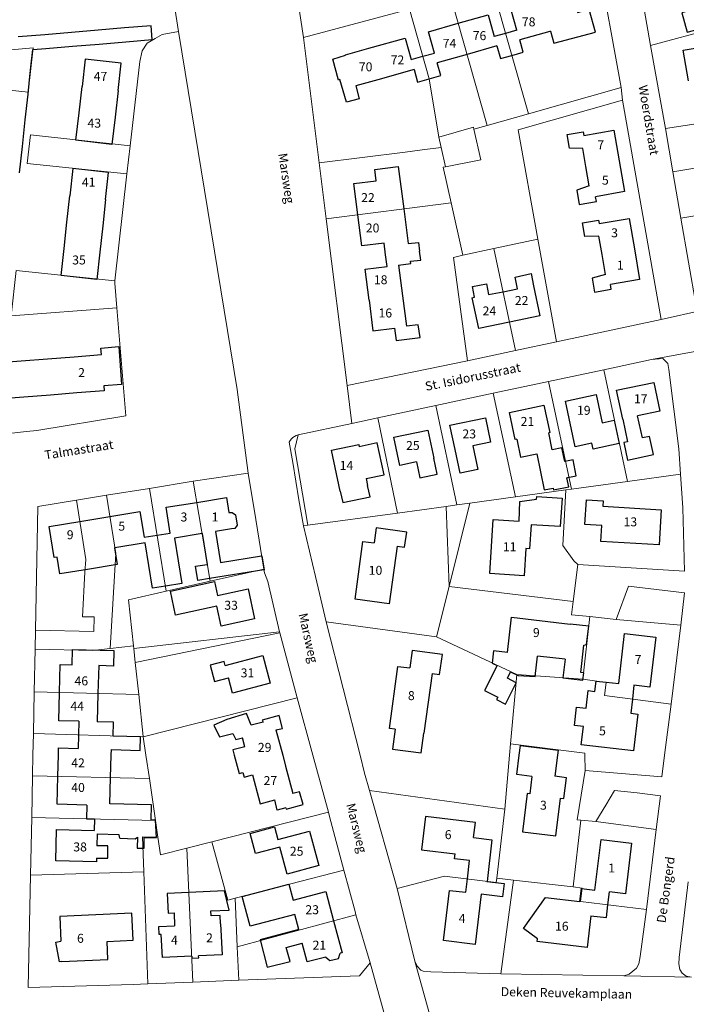
# Model space of a CAD drawing. Units: metres. Extents: x 202000 to 222000, y 431000 to 444000.
# Drawn here: x 205671 to 205819, y 439444 to 439664 of the extents above; entities that cross this region are included whole.
import ezdxf
from ezdxf.enums import TextEntityAlignment as Align

# ---------------------------------------------------------------- set-up
doc = ezdxf.new("R2010")
doc.units = ezdxf.units.M
doc.header["$MEASUREMENT"] = 0
doc.layers.add('B01', color=5, linetype='Continuous')
doc.layers.add('B11', color=5, linetype='Continuous')
for name, color, linetype, lineweight in [('G01', 30, 'Continuous', 30), ('Z02', 4, 'Continuous', 0), ('Z06', 4, 'Continuous', 0)]:
    doc.layers.add(name, color=color, linetype=linetype, lineweight=lineweight)
doc.styles.add('ISO', font='ISO.shx')

msp = doc.modelspace()

# ---------------------------------------------------------------- linework, layer by layer
at = {"layer": 'B01', "ltscale": 10, "flags": 128}
for points in [[(205781.398, 439661.679), (205780.059, 439666.405), (205786.761, 439668.303)], [(205763.027, 439656.579), (205761.684, 439661.319), (205768.339, 439663.203)], [(205768.339, 439663.203), (205774.993, 439665.087), (205776.363, 439660.252)], [(205788.721, 439661.386), (205782.018, 439659.488)], [(205788.869, 439661.428), (205788.721, 439661.386)], [(205748.407, 439657.63), (205756.497, 439659.92), (205757.857, 439655.114)], [(205743.239, 439656.067), (205743.213, 439656.159), (205748.407, 439657.63)], [(205776.955, 439658.162), (205770.3, 439656.277)], [(205819.597, 439650.391), (205818.429, 439657.192), (205825.06, 439658.33)], [(205692.541, 439648.202), (205693.237, 439654.298), (205685.222, 439655.214), (205684.526, 439649.117)], [(205770.3, 439656.277), (205763.646, 439654.393)], [(205758.477, 439652.924), (205750.388, 439650.633)], [(205750.388, 439650.633), (205745.489, 439649.245)], [(205683.853, 439643.22), (205684.526, 439649.117)], [(205692.541, 439648.202), (205691.867, 439642.304)], [(205691.867, 439642.304), (205691.171, 439636.208), (205683.157, 439637.124), (205683.853, 439643.22)], [(205796.299, 439638.227), (205802.956, 439639.39), (205804.155, 439632.535)], [(205796.767, 439631.243), (205796.054, 439635.321)], [(205804.155, 439632.535), (205805.353, 439625.68), (205798.916, 439624.553)], [(205689.758, 439623.906), (205690.409, 439629.976), (205682.434, 439630.831), (205681.783, 439624.761)], [(205797.518, 439626.949), (205796.767, 439631.243)], [(205745.978, 439620.525), (205745.101, 439627.474), (205750.033, 439628.097)], [(205681.154, 439618.89), (205681.783, 439624.761)], [(205689.758, 439623.906), (205689.128, 439618.034)], [(205751.814, 439614.202), (205746.855, 439613.577), (205745.978, 439620.525)], [(205799.684, 439618.574), (205806.399, 439619.722), (205807.566, 439612.891)], [(205680.524, 439613.018), (205681.154, 439618.89)], [(205689.128, 439618.034), (205688.499, 439612.163)], [(205800.359, 439611.659), (205799.665, 439615.721)], [(205688.499, 439612.163), (205687.848, 439606.093), (205679.873, 439606.948), (205680.524, 439613.018)], [(205807.566, 439612.891), (205808.733, 439606.06), (205802.214, 439604.945)], [(205801.119, 439607.213), (205800.359, 439611.659)], [(205748.465, 439601.502), (205747.598, 439608.371), (205752.471, 439608.987)], [(205755.044, 439609.312), (205755.912, 439602.443)], [(205778.302, 439603.364), (205781.531, 439603.989)], [(205785.109, 439604.682), (205786.507, 439598.016), (205779.746, 439596.598)], [(205755.912, 439602.443), (205756.769, 439595.655)], [(205779.746, 439596.598), (205772.877, 439595.158), (205771.434, 439602.034), (205771.956, 439602.135)], [(205775.087, 439602.741), (205778.302, 439603.364)], [(205748.465, 439601.502), (205749.333, 439594.633), (205754.135, 439595.24)], [(205676.847, 439588.406), (205682.739, 439588.866)], [(205682.739, 439588.866), (205688.829, 439589.342)], [(205665.065, 439587.485), (205670.956, 439587.945)], [(205670.956, 439587.945), (205676.847, 439588.406)], [(205689.373, 439582.381), (205689.461, 439581.259), (205683.37, 439580.783)], [(205804.954, 439574.948), (205803.598, 439581.407), (205811.92, 439583.155), (205813.265, 439576.751), (205808.291, 439575.672)], [(205671.588, 439579.862), (205665.696, 439579.402)], [(205677.479, 439580.323), (205671.588, 439579.862)], [(205683.37, 439580.783), (205677.479, 439580.323)], [(205794.371, 439568.795), (205792.213, 439578.99), (205799.072, 439580.443), (205800.407, 439574.133), (205803.051, 439574.693), (205804.148, 439569.511), (205798.361, 439568.285), (205798.086, 439569.582), (205794.371, 439568.795)], [(205781.38, 439570.508), (205781.014, 439570.435), (205779.739, 439576.46), (205787.413, 439578.084), (205788.707, 439571.966), (205788.529, 439571.931)], [(205767.606, 439568.16), (205766.448, 439573.582), (205774.385, 439575.277), (205775.543, 439569.855), (205771.575, 439569.008)], [(205759.016, 439565.41), (205755.294, 439564.631), (205753.978, 439570.914), (205761.574, 439572.504), (205762.89, 439566.221)], [(205742.047, 439558.868), (205740.112, 439568.002), (205746.181, 439569.287), (205746.286, 439568.798)], [(205751.828, 439562.54), (205750.297, 439569.647), (205746.286, 439568.798)], [(205747.819, 439561.685), (205748.147, 439560.16)], [(205704.178, 439549.564), (205703.251, 439555.29), (205710.059, 439556.392)], [(205710.059, 439556.392), (205716.702, 439557.467), (205717.242, 439554.134)], [(205690.73, 439553.253), (205697.419, 439554.343), (205698.355, 439548.606)], [(205800.55, 439555.513), (205813.548, 439554.765), (205813.095, 439546.911), (205800.097, 439547.659), (205800.302, 439551.212)], [(205678.978, 439544.202), (205678.342, 439544.098), (205677.209, 439551.051), (205684.005, 439552.158)], [(205684.005, 439552.158), (205690.73, 439553.253)], [(205784.541, 439551.397), (205784.2, 439546.06), (205783.417, 439546.109), (205783.028, 439540.034), (205775.33, 439540.525), (205776.099, 439552.583), (205781.866, 439552.215)], [(205711.244, 439549.423), (205705.091, 439548.426)], [(205711.327, 439549.436), (205711.244, 439549.423)], [(205717.832, 439550.489), (205714.23, 439549.906)], [(205698.553, 439547.39), (205691.827, 439546.294)], [(205754.708, 439546.638), (205752.928, 439533.766), (205745.329, 439534.818), (205747.108, 439547.69), (205749.589, 439547.347)], [(205691.827, 439546.294), (205691.763, 439546.284)], [(205714.724, 439535.614), (205721.51, 439537.1), (205722.972, 439530.422), (205715.535, 439528.793), (205714.552, 439533.28)], [(205779.281, 439522.919), (205780.198, 439530.766), (205793.228, 439529.243)], [(205804.089, 439515.999), (205805.384, 439527.123), (205812.306, 439526.317), (205811.011, 439515.192), (205807.455, 439515.607)], [(205716.403, 439520.056), (205724.807, 439522.271), (205726.436, 439516.091), (205718.033, 439513.876), (205717.143, 439517.25)], [(205792.139, 439521.415), (205785.999, 439522.133)], [(205679.478, 439514.013), (205679.636, 439520.24), (205682.324, 439520.172)], [(205688.231, 439520.023), (205688.073, 439513.782)], [(205754.249, 439505.796), (205753.01, 439505.965), (205754.895, 439519.829), (205757.548, 439519.47)], [(205762.487, 439518.26), (205760.673, 439504.922)], [(205807.108, 439512.543), (205806.749, 439509.377), (205808.308, 439509.195), (205807.351, 439500.98), (205795.74, 439502.333), (205796.215, 439506.425), (205794.218, 439506.657), (205794.694, 439510.759), (205796.79, 439510.516), (205797.244, 439514.43), (205798.784, 439514.251), (205799.052, 439516.555), (205801.31, 439516.306)], [(205801.31, 439516.306), (205804.089, 439515.999)], [(205683.791, 439507.597), (205679.319, 439507.71), (205679.478, 439514.013)], [(205807.455, 439515.607), (205807.108, 439512.543)], [(205688.073, 439513.782), (205687.914, 439507.492)], [(205727.717, 439505.707), (205729.221, 439500)], [(205720.799, 439501.914), (205720.264, 439503.92)], [(205679.244, 439500), (205679.284, 439501.659), (205683.645, 439501.554)], [(205781.88, 439500), (205782.158, 439502.216), (205790.583, 439501.16), (205790.438, 439500)], [(205679.131, 439495.322), (205679.244, 439500)], [(205729.221, 439500), (205729.855, 439497.595)], [(205784.717, 439495.27), (205781.341, 439495.693), (205781.88, 439500)], [(205790.438, 439500), (205789.852, 439495.327)], [(205729.855, 439497.595), (205731.457, 439491.515)], [(205685.592, 439488.917), (205678.98, 439489.077), (205679.131, 439495.322)], [(205722.469, 439495.649), (205724.192, 439489.188), (205727.437, 439490.043)], [(205784.717, 439495.27), (205784.235, 439491.424), (205783.703, 439491.491), (205782.637, 439482.976), (205790.08, 439482.044), (205791.134, 439490.454), (205791.835, 439490.366), (205792.416, 439495.006), (205789.852, 439495.327)], [(205685.592, 439488.917), (205685.521, 439485.867), (205687.288, 439485.826)], [(205687.288, 439485.826), (205687.228, 439483.248)], [(205771.753, 439481.641), (205772.146, 439485.041), (205761.01, 439486.326), (205760.156, 439478.928), (205767.63, 439478.067)], [(205687.743, 439477.093), (205687.723, 439476.237), (205678.684, 439476.448), (205678.848, 439483.444), (205687.228, 439483.248)], [(205687.868, 439482.46), (205687.807, 439479.833)], [(205728.165, 439481.234), (205735.187, 439483.125), (205737.26, 439475.428), (205730.239, 439473.537), (205728.618, 439479.553)], [(205798.779, 439469.963), (205800.132, 439481.221), (205806.95, 439480.4), (205805.595, 439469.142), (205802.027, 439469.572)], [(205731.554, 439467.736), (205738.834, 439469.656), (205740.561, 439463.107)], [(205773.422, 439469.046), (205772.092, 439457.841), (205765.04, 439458.679), (205766.371, 439469.884), (205770.019, 439469.451)], [(205680.031, 439454.007), (205690.282, 439454.471), (205690.098, 439458.52), (205695.917, 439458.784), (205695.646, 439464.773), (205679.577, 439464.046), (205679.825, 439458.566)], [(205732.789, 439461.137), (205731.901, 439464.517)], [(205797.887, 439464.218), (205797.036, 439457.145), (205785.937, 439458.479), (205786.011, 439459.098)], [(205708.98, 439455.227), (205702.414, 439454.919), (205702.173, 439460.062), (205701.679, 439460.039), (205701.594, 439461.834), (205705.14, 439461.985)], [(205715.386, 439462.42), (205715.708, 439455.542), (205710.494, 439455.298)], [(205740.561, 439463.107), (205742.445, 439455.966), (205742.02, 439455.854)], [(205738.824, 439455.011), (205734.686, 439453.919), (205733.578, 439458.134)], [(205708.98, 439455.227), (205708.996, 439454.767), (205710.51, 439454.819), (205710.494, 439455.298)], [(205738.824, 439455.011), (205739.701, 439454.221), (205741.659, 439454.732), (205742.02, 439455.854)]]:
    msp.add_lwpolyline(points, dxfattribs=at)
at = {"layer": 'B11', "ltscale": 10, "flags": 128}
for points in [[(205819.802, 439669.527), (205820.69, 439666.262), (205818.105, 439665.559), (205819.29, 439661.203), (205825.244, 439662.823), (205823.17, 439670.443)], [(205788.869, 439661.428), (205789.612, 439658.758), (205798.873, 439661.252), (205797.459, 439666.28), (205794.781, 439665.55)], [(205682.159, 439661.161), (205676.23, 439660.66)], [(205688.088, 439661.663), (205682.159, 439661.161)], [(205694.016, 439662.164), (205688.088, 439661.663)], [(205700.175, 439659.565), (205699.924, 439662.664), (205694.016, 439662.164)], [(205781.398, 439661.679), (205778.88, 439660.965)], [(205676.23, 439660.66), (205670.301, 439660.158)], [(205688.348, 439658.586), (205694.276, 439659.077)], [(205694.276, 439659.077), (205700.175, 439659.565)], [(205778.88, 439660.965), (205776.363, 439660.252)], [(205780.273, 439656.048), (205782.79, 439656.761), (205782.018, 439659.488)], [(205673.151, 439653.453), (205673.572, 439657.363)], [(205673.572, 439657.363), (205676.488, 439657.604)], [(205676.488, 439657.604), (205682.418, 439658.095)], [(205682.418, 439658.095), (205688.348, 439658.586)], [(205760.442, 439655.846), (205763.027, 439656.579)], [(205776.955, 439658.162), (205777.755, 439655.335), (205780.273, 439656.048)], [(205745.489, 439649.245), (205746.291, 439646.4), (205743.421, 439645.611), (205741.984, 439650.653), (205741.678, 439650.525), (205740.364, 439655.195), (205743.239, 439656.067)], [(205757.857, 439655.114), (205760.442, 439655.846)], [(205761.863, 439650.828), (205764.448, 439651.561), (205763.646, 439654.393)], [(205672.847, 439650.623), (205673.151, 439653.453)], [(205758.477, 439652.924), (205759.278, 439650.096), (205761.863, 439650.828)], [(205672.497, 439647.377), (205672.847, 439650.623)], [(205671.881, 439641.655), (205672.497, 439647.377)], [(205671.246, 439635.755), (205671.881, 439641.655)], [(205796.054, 439635.321), (205793.105, 439635.344), (205792.57, 439638.407), (205796.158, 439639.035), (205796.299, 439638.227)], [(205670.612, 439629.857), (205671.246, 439635.755)], [(205750.033, 439628.097), (205749.714, 439630.617), (205754.977, 439631.282), (205756.174, 439621.812)], [(205797.518, 439626.949), (205794.738, 439625.993), (205795.296, 439622.809), (205799.105, 439623.476), (205798.916, 439624.553)], [(205756.174, 439621.812), (205757.151, 439614.079), (205759.471, 439614.372), (205759.721, 439612.4)], [(205799.665, 439615.721), (205796.499, 439615.655), (205795.972, 439618.736), (205799.552, 439619.347), (205799.684, 439618.574)], [(205752.142, 439611.595), (205751.814, 439614.202)], [(205752.471, 439608.987), (205752.142, 439611.595)], [(205755.044, 439609.312), (205757.734, 439609.652), (205757.673, 439610.139), (205759.97, 439610.429), (205759.721, 439612.4)], [(205781.531, 439603.989), (205780.975, 439606.643), (205784.541, 439607.391), (205785.109, 439604.682)], [(205801.119, 439607.213), (205798.182, 439606.376), (205798.709, 439603.295), (205802.389, 439603.924), (205802.214, 439604.945)], [(205771.956, 439602.135), (205771.489, 439604.547), (205774.62, 439605.153), (205775.087, 439602.741)], [(205754.135, 439595.24), (205754.525, 439592.52), (205759.841, 439593.179), (205759.416, 439596.012), (205756.769, 439595.655)], [(205688.829, 439589.342), (205688.715, 439590.806), (205692.682, 439591.116), (205693.34, 439582.691), (205689.373, 439582.381)], [(205804.954, 439574.948), (205806.014, 439569.901), (205805.206, 439569.726), (205806.049, 439565.84), (205811.82, 439567.091), (205810.95, 439571.101), (205809.358, 439570.755), (205808.291, 439575.672)], [(205792.038, 439565.515), (205791.431, 439568.567), (205789.283, 439568.139), (205788.529, 439571.931)], [(205771.575, 439569.008), (205772.697, 439563.752), (205768.728, 439562.904), (205767.606, 439568.16)], [(205781.38, 439570.508), (205782.182, 439566.475), (205785.844, 439567.204), (205787.442, 439559.171), (205789.482, 439559.577), (205789.566, 439559.157), (205792.948, 439559.83), (205792.54, 439561.875), (205792.754, 439561.918)], [(205759.016, 439565.41), (205759.76, 439561.859), (205763.633, 439562.67), (205762.89, 439566.221)], [(205792.754, 439561.918), (205794.624, 439562.29), (205793.908, 439565.887), (205792.038, 439565.515)], [(205747.819, 439561.685), (205751.828, 439562.54)], [(205742.047, 439558.868), (205742.584, 439556.332), (205748.688, 439557.647), (205748.147, 439560.16)], [(205781.866, 439552.215), (205782.025, 439556.574), (205785.788, 439557.102), (205785.832, 439557.69), (205791.445, 439557.331), (205791.04, 439550.982), (205784.541, 439551.397)], [(205800.302, 439551.212), (205796.552, 439551.428), (205796.87, 439556.947), (205800.62, 439556.731), (205800.55, 439555.513)], [(205717.242, 439554.134), (205717.999, 439554.147), (205718.686, 439553.649), (205719.063, 439551.278), (205718.564, 439550.545), (205717.832, 439550.489)], [(205698.355, 439548.606), (205701.228, 439549.079)], [(205701.228, 439549.079), (205704.178, 439549.564)], [(205712.41, 439542.568), (205712.438, 439542.573), (205711.327, 439549.436)], [(205714.23, 439549.906), (205715.349, 439542.99), (205724.511, 439544.473)], [(205754.708, 439546.638), (205756.385, 439546.406), (205756.852, 439549.781), (205750.056, 439550.722), (205749.589, 439547.347)], [(205703.086, 439537.7), (205700.21, 439537.231), (205698.553, 439547.39)], [(205705.091, 439548.426), (205706.732, 439538.295), (205703.086, 439537.7)], [(205691.763, 439546.284), (205692.375, 439542.524), (205685.75, 439541.445)], [(205685.75, 439541.445), (205679.59, 439540.441), (205678.978, 439544.202)], [(205712.949, 439539.396), (205710.339, 439538.973), (205709.824, 439542.15), (205712.41, 439542.568)], [(205724.511, 439544.473), (205724.598, 439544.487), (205725.104, 439541.364), (205724.992, 439541.346)], [(205724.992, 439541.346), (205712.949, 439539.396)], [(205714.552, 439533.28), (205705.373, 439531.27), (205704.2, 439536.627), (205714.031, 439538.78), (205714.724, 439535.614)], [(205792.139, 439521.415), (205791.655, 439517.272), (205796.083, 439516.754), (205796.274, 439518.385), (205795.613, 439518.462), (205796.328, 439524.579), (205796.92, 439524.706), (205797.382, 439528.789), (205793.228, 439529.243)], [(205682.324, 439520.172), (205682.429, 439523.613), (205691.617, 439523.336), (205691.512, 439519.895), (205688.231, 439520.023)], [(205762.487, 439518.26), (205764.185, 439518.029), (205764.785, 439522.458), (205758.076, 439523.367), (205757.548, 439519.47)], [(205779.281, 439522.919), (205776.199, 439523.313), (205775.896, 439520.543), (205776.961, 439520.029)], [(205716.403, 439520.056), (205716.167, 439520.95), (205713.048, 439520.127), (205714.024, 439516.427), (205717.143, 439517.25)], [(205779.967, 439518.579), (205781.657, 439517.764), (205785.468, 439517.597), (205785.999, 439522.133)], [(205776.961, 439520.029), (205774.157, 439514.46), (205777.136, 439512.959)], [(205779.269, 439517.193), (205779.967, 439518.579)], [(205777.136, 439512.959), (205776.861, 439512.412), (205778.839, 439511.416), (205781.247, 439516.196), (205779.269, 439517.193)], [(205683.791, 439507.597), (205683.716, 439504.479)], [(205691.459, 439504.293), (205691.537, 439507.4), (205687.914, 439507.492)], [(205727.717, 439505.707), (205729.206, 439505.974), (205728.402, 439508.882), (205724.628, 439507.839), (205724.904, 439507.4), (205722.216, 439506.743), (205721.147, 439509.351), (205716.762, 439508.019), (205713.874, 439506.708), (205715.176, 439504.131), (205718.122, 439504.895), (205718.752, 439503.549), (205720.264, 439503.92)], [(205754.249, 439505.796), (205753.65, 439501.398), (205760.075, 439500.525), (205760.673, 439504.922)], [(205683.716, 439504.479), (205683.645, 439501.554)], [(205691.02, 439500), (205691.052, 439501.267), (205697.482, 439501.104), (205697.559, 439504.138), (205691.459, 439504.293)], [(205720.799, 439501.914), (205718.095, 439501.193), (205718.413, 439500)], [(205690.895, 439495.049), (205691.02, 439500)], [(205718.413, 439500), (205719.503, 439495.91), (205720.35, 439496.136), (205720.612, 439495.154), (205722.469, 439495.649)], [(205699.927, 439485.562), (205700.013, 439488.946), (205690.746, 439489.18), (205690.895, 439495.049)], [(205729.941, 439488.296), (205728.017, 439487.763), (205727.437, 439490.043)], [(205729.941, 439488.296), (205730.025, 439488.013), (205733.816, 439488.998), (205732.952, 439491.869), (205731.457, 439491.515)], [(205687.868, 439482.46), (205692.739, 439482.355), (205692.759, 439481.833), (205692.968, 439481.536), (205696.363, 439481.396), (205696.854, 439481.766), (205696.827, 439479.301), (205698.354, 439479.284), (205698.38, 439481.68), (205701.087, 439481.651), (205700.887, 439485.537), (205699.927, 439485.562)], [(205728.618, 439479.553), (205723.176, 439478.087), (205721.968, 439482.567), (205727.411, 439484.033), (205728.165, 439481.234)], [(205771.753, 439481.641), (205775.832, 439481.156), (205774.732, 439471.897)], [(205687.743, 439477.093), (205690.298, 439477.098), (205690.293, 439479.838), (205687.807, 439479.833)], [(205770.363, 439472.441), (205770.839, 439476.568), (205767.502, 439476.953), (205767.63, 439478.067)], [(205770.019, 439469.451), (205770.363, 439472.441)], [(205731.901, 439464.517), (205721.965, 439461.896), (205720.21, 439468.549), (205730.616, 439471.293), (205731.554, 439467.736)], [(205774.732, 439471.897), (205774.728, 439471.865), (205778.52, 439471.414), (205778.172, 439468.482), (205773.422, 439469.046)], [(205795.413, 439467.393), (205795.766, 439470.326), (205798.779, 439469.963)], [(205708.293, 439469.43), (205703.491, 439469.226), (205703.677, 439464.833), (205705.017, 439464.89), (205705.14, 439461.985)], [(205715.386, 439462.42), (205715.306, 439464.3), (205713.283, 439464.214), (205713.235, 439465.334), (205717.297, 439465.507), (205716.245, 439469.768), (205708.293, 439469.43)], [(205786.011, 439459.098), (205782.829, 439461.403), (205787.76, 439468.315), (205795.413, 439467.393)], [(205801.679, 439466.688), (205802.027, 439469.572)], [(205797.887, 439464.218), (205801.332, 439463.804), (205801.679, 439466.688)], [(205732.789, 439461.137), (205724.22, 439458.887), (205725.779, 439452.78), (205730.863, 439454.046), (205730.007, 439457.132), (205733.578, 439458.134)], [(205680.031, 439454.007), (205679.517, 439453.95), (205678.719, 439458.344), (205679.825, 439458.566)]]:
    msp.add_lwpolyline(points, dxfattribs=at)
at = {"layer": 'G01', "color": 4, "linetype": 'Continuous', "lineweight": 0, "ltscale": 10, "flags": 128}
for points in [[(205699.369, 439682.749), (205701.386, 439681.877), (205702.893, 439680.052), (205703.234, 439678.974), (205706.029, 439661.366)], [(205811.14, 439658.237), (205807.493, 439679.193), (205808.767, 439680.462)], [(205799.309, 439677.968), (205804.61, 439648.867)], [(205733.864, 439660.045), (205732.404, 439669.831)], [(205783.957, 439643.045), (205775.965, 439671.274)], [(205774.763, 439640.453), (205766.757, 439668.818)], [(205733.864, 439660.045), (205757.473, 439666.342)], [(205761.866, 439650.829), (205757.473, 439666.342)], [(205706.029, 439661.366), (205702.366, 439660.674), (205700.797, 439659.853), (205699.026, 439658.751), (205697.944, 439657.044), (205697.425, 439654.654), (205695.235, 439635.878)], [(205719.091, 439581.566), (205706.029, 439661.366)], [(205825.455, 439662.103), (205811.14, 439658.237)], [(205737.352, 439632.112), (205733.864, 439660.045)], [(205649.677, 439650.318), (205672.536, 439647.861), (205673.647, 439657.769), (205650.004, 439655.585)], [(205814.476, 439639.731), (205811.14, 439658.237)], [(205761.866, 439650.829), (205763.979, 439637.818)], [(205804.61, 439648.867), (205783.957, 439643.045)], [(205804.61, 439648.867), (205804.922, 439646.05)], [(205850.201, 439648.725), (205832.036, 439642.418), (205814.476, 439639.731)], [(205804.922, 439646.05), (205781.663, 439639.467), (205786.058, 439615.076)], [(205804.922, 439646.05), (205813.544, 439597.197)], [(205783.957, 439643.045), (205774.763, 439640.453)], [(205771.799, 439639.617), (205771.709, 439640.02), (205763.979, 439637.818)], [(205765.485, 439631.218), (205773.325, 439632.742), (205771.799, 439639.617)], [(205774.763, 439640.453), (205771.799, 439639.617)], [(205816.136, 439630.119), (205814.476, 439639.731)], [(205694.512, 439629.678), (205672.297, 439631.941), (205673.022, 439638.317), (205695.235, 439635.878)], [(205763.979, 439637.818), (205764.509, 439635.493)], [(205851.569, 439637.784), (205833.384, 439633.006), (205816.136, 439630.119)], [(205695.235, 439635.878), (205694.512, 439629.678)], [(205764.509, 439635.493), (205760.252, 439634.965), (205756.536, 439634.504), (205737.352, 439632.112)], [(205764.509, 439635.493), (205765.485, 439631.218)], [(205738.91, 439619.636), (205737.352, 439632.112)], [(205766.757, 439623.153), (205764.982, 439631.121), (205765.485, 439631.218)], [(205694.512, 439629.678), (205691.838, 439605.754)], [(205817.92, 439619.792), (205816.136, 439630.119)], [(205844.17, 439627.007), (205835.322, 439622.684), (205817.92, 439619.792)], [(205738.91, 439619.636), (205766.757, 439623.153)], [(205769.357, 439611.478), (205766.757, 439623.153)], [(205694.285, 439575.7), (205674.44, 439572.415), (205672.156, 439572.173), (205668.884, 439571.85), (205665.432, 439571.78), (205662.487, 439571.788), (205658.449, 439572.019), (205642.57, 439574.392), (205642.161, 439574.948), (205641.877, 439575.785), (205641.747, 439576.292), (205641.737, 439578.12), (205646.355, 439620.116)], [(205743.558, 439582.42), (205738.91, 439619.636)], [(205822.814, 439599.28), (205821.311, 439600.16), (205817.92, 439619.792)], [(205786.058, 439615.076), (205776.254, 439612.964)], [(205786.058, 439615.076), (205790.177, 439592.217)], [(205776.254, 439612.964), (205769.357, 439611.478)], [(205781.101, 439590.248), (205776.254, 439612.964)], [(205769.357, 439611.478), (205767.255, 439611.025), (205770.365, 439587.921)], [(205692.298, 439599.802), (205668.709, 439597.949), (205669.819, 439608.086), (205691.838, 439605.754)], [(205691.838, 439605.754), (205691.799, 439605.298), (205692.298, 439599.802)], [(205692.298, 439599.802), (205694.285, 439575.7)], [(205822.814, 439599.28), (205813.544, 439597.197)], [(205813.544, 439597.197), (205790.177, 439592.217)], [(205790.177, 439592.217), (205781.101, 439590.248)], [(205781.101, 439590.248), (205770.365, 439587.921)], [(205824.268, 439590.659), (205811.403, 439588.247)], [(205770.365, 439587.921), (205743.558, 439582.42)], [(205800.731, 439585.968), (205811.403, 439588.247)], [(205811.403, 439588.247), (205813.921, 439588.451), (205815.018, 439587.321), (205815.245, 439586.017), (205817.435, 439568.329), (205817.844, 439562.685)], [(205788.466, 439583.348), (205800.731, 439585.968)], [(205806.018, 439561.059), (205800.731, 439585.968)], [(205744.654, 439573.988), (205743.558, 439582.42)], [(205776.135, 439580.713), (205788.466, 439583.348)], [(205793.542, 439559.345), (205788.466, 439583.348)], [(205721.547, 439562.907), (205719.091, 439581.566)], [(205763.306, 439577.973), (205776.135, 439580.713)], [(205781.052, 439557.628), (205776.135, 439580.713)], [(205750.433, 439575.223), (205763.306, 439577.973)], [(205768.003, 439555.835), (205763.306, 439577.973)], [(205732.653, 439571.425), (205744.654, 439573.988)], [(205744.654, 439573.988), (205750.433, 439575.223)], [(205754.775, 439554.016), (205750.433, 439575.223)], [(205730.677, 439569.847), (205730.9, 439570.22), (205731.174, 439570.557), (205731.493, 439570.852), (205731.851, 439571.098), (205732.24, 439571.29), (205732.653, 439571.425)], [(205734.85, 439551.278), (205731.96, 439568.323), (205732.653, 439571.425)], [(205733.847, 439551.137), (205732.786, 439556.964), (205731.458, 439565.255), (205730.677, 439569.847)], [(205709.257, 439561.105), (205721.547, 439562.907)], [(205721.547, 439562.907), (205723.208, 439552.546), (205724.998, 439541.533)], [(205817.844, 439562.685), (205818.389, 439555.16), (205818.733, 439541.058), (205794.934, 439542.534)], [(205817.844, 439562.685), (205806.018, 439561.059)], [(205699.523, 439559.521), (205709.257, 439561.105)], [(205713.047, 439538.821), (205709.257, 439561.105)], [(205806.018, 439561.059), (205793.542, 439559.345)], [(205683.251, 439556.874), (205689.987, 439557.97)], [(205689.987, 439557.97), (205699.523, 439559.521)], [(205690.811, 439523.791), (205692.036, 439544.967), (205689.987, 439557.97)], [(205703.265, 439536.602), (205699.523, 439559.521)], [(205792.321, 439559.177), (205781.052, 439557.628)], [(205794.934, 439542.534), (205794.043, 439543.337), (205791.586, 439546.75), (205792.321, 439559.177)], [(205793.542, 439559.345), (205792.321, 439559.177)], [(205674.157, 439527.877), (205687.135, 439527.573), (205687.218, 439530.849), (205684.628, 439530.91), (205685.155, 439540.866), (205685.368, 439543.634), (205683.251, 439556.874)], [(205674.157, 439527.877), (205674.689, 439555.481), (205683.251, 439556.874)], [(205768.003, 439555.835), (205765.621, 439555.507)], [(205766.269, 439537.642), (205770.894, 439556.232)], [(205770.894, 439556.232), (205768.003, 439555.835)], [(205781.052, 439557.628), (205770.894, 439556.232)], [(205754.775, 439554.016), (205734.85, 439551.278)], [(205765.621, 439555.507), (205754.775, 439554.016)], [(205766.269, 439537.642), (205765.621, 439555.507)], [(205733.847, 439551.137), (205734.85, 439551.278)], [(205738.927, 439529.772), (205736.522, 439539.881), (205733.847, 439551.137)], [(205794.934, 439542.534), (205793.92, 439534.291)], [(205713.047, 439538.821), (205724.998, 439541.533)], [(205724.998, 439541.533), (205725.163, 439540.712), (205725.878, 439538.736), (205728.513, 439527.559)], [(205703.265, 439536.602), (205713.047, 439538.821)], [(205695.991, 439524.399), (205694.887, 439534.701), (205703.265, 439536.602)], [(205763.474, 439526.406), (205766.269, 439537.642)], [(205793.92, 439534.291), (205766.269, 439537.642)], [(205803.501, 439530.301), (205806.236, 439537.749), (205818.718, 439536.213)], [(205818.718, 439536.213), (205817.932, 439529.051)], [(205793.92, 439534.291), (205793.578, 439531.325), (205797.667, 439530.942)], [(205746.452, 439500), (205738.927, 439529.772)], [(205763.474, 439526.406), (205738.927, 439529.772)], [(205796.072, 439516.994), (205797.667, 439530.942)], [(205797.667, 439530.942), (205803.501, 439530.301)], [(205817.932, 439529.051), (205803.501, 439530.301)], [(205674.07, 439523.69), (205674.157, 439527.877)], [(205728.513, 439527.559), (205696.054, 439523.811)], [(205728.565, 439527.336), (205696.388, 439520.699)], [(205728.513, 439527.559), (205728.565, 439527.336)], [(205728.565, 439527.336), (205732.409, 439512.851)], [(205817.932, 439529.051), (205815.773, 439511.424)], [(205781.343, 439518.002), (205763.474, 439526.406)], [(205673.874, 439514.164), (205674.07, 439523.69)], [(205690.811, 439523.791), (205686.905, 439523.332), (205674.07, 439523.69)], [(205695.991, 439524.399), (205690.811, 439523.791)], [(205696.054, 439523.811), (205695.991, 439524.399)], [(205696.388, 439520.699), (205696.054, 439523.811)], [(205697.155, 439513.538), (205696.388, 439520.699)], [(205779.978, 439502.527), (205781.343, 439518.002)], [(205781.343, 439518.002), (205796.072, 439516.994)], [(205796.072, 439516.994), (205801.305, 439516.262), (205800.941, 439513.34), (205815.773, 439511.424)], [(205673.687, 439504.895), (205673.874, 439514.164)], [(205697.155, 439513.538), (205673.874, 439514.164)], [(205698.167, 439504.121), (205698.159, 439504.176), (205697.155, 439513.538)], [(205732.409, 439512.851), (205698.167, 439504.121)], [(205732.409, 439512.851), (205735.954, 439500)], [(205815.773, 439511.424), (205814.303, 439500)], [(205673.588, 439500), (205673.687, 439504.895)], [(205698.167, 439504.121), (205673.687, 439504.895)], [(205698.767, 439500), (205698.167, 439504.121)], [(205779.755, 439500), (205779.978, 439502.527)], [(205796.551, 439500), (205796.547, 439500.443), (205779.978, 439502.527)], [(205673.496, 439495.449), (205673.588, 439500)], [(205699.514, 439494.864), (205698.767, 439500)], [(205735.954, 439500), (205739.457, 439487.304)], [(205748.555, 439492.175), (205747.451, 439496.047), (205746.452, 439500)], [(205778.696, 439488.003), (205779.755, 439500)], [(205796.583, 439496.593), (205796.551, 439500)], [(205814.303, 439500), (205813.689, 439495.225)], [(205796.583, 439496.593), (205794.852, 439485.59), (205795.654, 439485.519)], [(205813.689, 439495.225), (205796.583, 439496.593)], [(205673.303, 439486.102), (205673.496, 439495.449)], [(205699.514, 439494.864), (205673.496, 439495.449)], [(205700.88, 439485.477), (205699.514, 439494.864)], [(205754.719, 439470.276), (205748.555, 439492.175)], [(205778.696, 439488.003), (205748.555, 439492.175)], [(205798.997, 439485.221), (205801.196, 439488.918), (205803.121, 439492.178), (205808.21, 439491.604), (205813.347, 439490.959)], [(205813.347, 439490.959), (205812.434, 439483.472)], [(205776.906, 439472.581), (205778.696, 439488.003)], [(205673.026, 439473.267), (205673.303, 439486.102)], [(205700.88, 439485.477), (205673.303, 439486.102)], [(205701.426, 439481.723), (205700.88, 439485.477)], [(205739.457, 439487.304), (205713.42, 439480.73)], [(205739.457, 439487.304), (205739.638, 439486.334), (205742.855, 439474.388)], [(205795.654, 439485.519), (205793.925, 439470.647)], [(205795.654, 439485.519), (205798.997, 439485.221)], [(205798.997, 439485.221), (205812.434, 439483.472)], [(205812.434, 439483.472), (205810.261, 439465.654)], [(205701.426, 439481.723), (205697.982, 439481.858), (205698.27, 439473.988)], [(205707.841, 439479.321), (205701.99, 439477.844), (205701.426, 439481.723)], [(205713.42, 439480.73), (205707.841, 439479.321)], [(205709.207, 439449.445), (205707.841, 439479.321)], [(205718.623, 439468.147), (205716.975, 439467.722), (205713.42, 439480.73)], [(205742.855, 439474.388), (205718.623, 439468.147)], [(205742.855, 439474.388), (205745.344, 439465.141), (205745.541, 439464.454)], [(205672.485, 439448.219), (205673.026, 439473.267)], [(205698.27, 439473.988), (205673.026, 439473.267)], [(205698.27, 439473.988), (205699.185, 439449.046)], [(205776.906, 439472.581), (205776.785, 439471.641), (205765.277, 439473.074), (205754.719, 439470.276)], [(205780.613, 439472.16), (205776.906, 439472.581)], [(205758.624, 439454.086), (205754.719, 439470.276)], [(205777.826, 439451.285), (205780.613, 439472.16)], [(205793.925, 439470.647), (205780.613, 439472.16)], [(205793.925, 439470.647), (205795.932, 439470.379), (205795.568, 439467.431), (205810.261, 439465.654)], [(205817.545, 439454.9), (205819.516, 439471.781)], [(205719.105, 439457.301), (205718.623, 439468.147)], [(205810.261, 439465.654), (205808.856, 439455.18)], [(205745.541, 439464.454), (205719.105, 439457.301)], [(205745.541, 439464.454), (205748.712, 439453.76)], [(205719.436, 439449.852), (205719.105, 439457.301)], [(205808.856, 439455.18), (205808.566, 439453.537), (205808.038, 439452.54), (205806.396, 439451.2), (205805.223, 439450.858)], [(205820.315, 439450.526), (205819.079, 439450.788), (205818.22, 439451.41), (205817.676, 439452.218), (205817.493, 439453.523), (205817.545, 439454.9)], [(205748.712, 439453.76), (205746.306, 439450.817)], [(205752.56, 439439.788), (205748.712, 439453.76)], [(205778.772, 439379.894), (205767.082, 439423.829), (205758.624, 439454.086)], [(205777.826, 439451.285), (205762.23, 439451.733), (205760.504, 439451.876), (205759.968, 439452.09), (205759.165, 439452.976), (205758.624, 439454.086)], [(205746.306, 439450.817), (205719.436, 439449.852)], [(205805.223, 439450.858), (205777.826, 439451.285)], [(205820.315, 439450.526), (205805.223, 439450.858)], [(205699.185, 439449.046), (205695.936, 439448.916), (205672.485, 439448.219)], [(205709.207, 439449.445), (205699.185, 439449.046)], [(205719.436, 439449.852), (205709.207, 439449.445)]]:
    msp.add_lwpolyline(points, dxfattribs=at)

# ---------------------------------------------------------------- texts
at = {"layer": 'Z02', "style": 'ISO'}
for s, p in [('78', (205782.503, 439661.902)), ('76', (205771.556, 439658.833)), ('74', (205764.859, 439657.118)), ('70', (205746.184, 439651.883)), ('72', (205753.268, 439653.417)), ('47', (205687.126, 439649.754)), ('43', (205685.738, 439639.32)), ('7', (205799.298, 439634.461)), ('41', (205684.477, 439626.146)), ('5', (205800.329, 439626.607)), ('22', (205746.699, 439622.726)), ('20', (205747.73, 439615.955)), ('3', (205802.389, 439614.872)), ('35', (205682.332, 439608.816)), ('1', (205803.677, 439607.65)), ('18', (205749.533, 439604.401)), ('22', (205780.934, 439599.783)), ('16', (205750.563, 439596.998)), ('24', (205773.746, 439597.45)), ('2', (205683.662, 439583.705)), ('17', (205807.472, 439577.881)), ('19', (205794.779, 439575.298)), ('21', (205782.222, 439572.811)), ('23', (205769.256, 439570.036)), ('25', (205756.699, 439567.453)), ('14', (205741.917, 439563.013)), ('3', (205706.463, 439551.513)), ('1', (205713.39, 439551.513)), ('5', (205692.607, 439549.468)), ('13', (205805.152, 439550.426)), ('9', (205681.122, 439547.552)), ('11', (205778.264, 439544.878)), ('10', (205748.374, 439539.616)), ('33', (205716.211, 439531.834)), ('9', (205784.958, 439525.745)), ('7', (205807.615, 439519.718)), ('31', (205719.858, 439516.756)), ('46', (205682.849, 439514.968)), ('8', (205757.115, 439511.682)), ('44', (205681.938, 439509.346)), ('5', (205799.699, 439503.838)), ('29', (205723.686, 439500.145)), ('42', (205682.12, 439496.695)), ('27', (205724.962, 439492.734)), ('40', (205682.12, 439491.201)), ('3', (205786.539, 439487.25)), ('6', (205765.315, 439480.687)), ('38', (205682.576, 439477.95)), ('25', (205730.811, 439476.99)), ('1', (205801.729, 439473.249)), ('23', (205734.274, 439463.952)), ('4', (205768.436, 439462.018)), ('16', (205789.876, 439460.268)), ('6', (205683.401, 439457.574)), ('4', (205704.338, 439457.179)), ('2', (205712.149, 439457.687)), ('21', (205735.884, 439456.05))]:
    msp.add_text(s, height=2, dxfattribs=at).set_placement(p, align=Align.BOTTOM_LEFT)
at = {"layer": 'Z06', "style": 'ISO'}
for s, rotation, p in [('Woerdstraat', 279.66951, (205807.84, 439649.141)), ('Marsweg', 278.51093, (205727.6, 439634.022)), ('St. Isidorusstraat', 11.59074, (205761.295, 439580.629)), ('Talmastraat', 9.1514, (205676.441, 439565.302)), ('Marsweg', 282.47907, (205732.131, 439531.336)), ('Marsweg', 283.88342, (205742.763, 439488.888)), ('De Bongerd', 81.89421, (205815.098, 439462.416)), ('Deken Reuvekamplaan', 358.79697, (205777.762, 439445.691))]:
    msp.add_text(s, height=2, rotation=rotation, dxfattribs=at).set_placement(p, align=Align.BOTTOM_LEFT)

doc.saveas('drawing.dxf')
